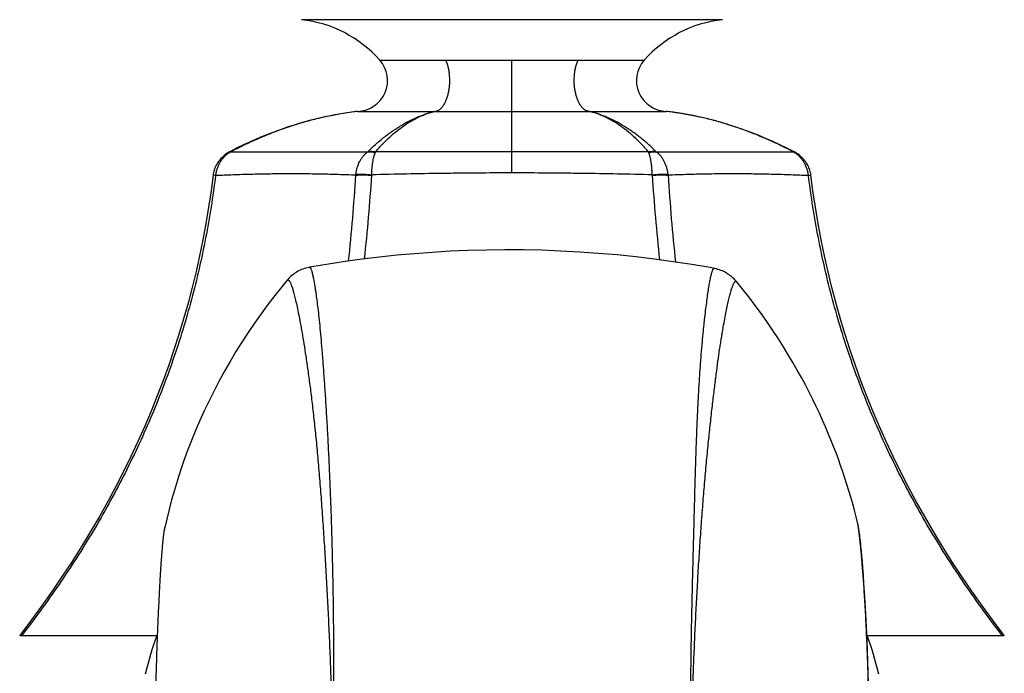
# Model space of a CAD drawing. Units: inches. Extents: x 0 to 11, y 0 to 8.5.
# Drawn here: x 4.5 to 5.3, y 5.2 to 5.7 of the extents above; entities that cross this region are included whole.
import ezdxf

# ---------------------------------------------------------------- set-up
doc = ezdxf.new("R2010")
doc.units = ezdxf.units.IN
doc.header["$LTSCALE"] = 0.605
doc.header["$MEASUREMENT"] = 0
doc.layers.get('0').update_dxf_attribs({"linetype": 'CONTINUOUS'})

msp = doc.modelspace()

# ---------------------------------------------------------------- linework, layer by layer
at = {"color": 7, "linetype": 'CONTINUOUS'}
for p, q in [((5.09412, 5.71206), (4.75293, 5.71206)), ((4.81626, 5.67934), (5.03079, 5.67934)), ((4.92352, 5.58776), (4.92352, 5.67934)), ((4.79852, 5.6377), (5.04852, 5.6377)), ((5.06534, 5.63518), (5.06528, 5.63519)), ((5.06589, 5.63508), (5.06528, 5.63519)), ((4.69498, 5.60459), (4.69478, 5.60497)), ((4.80615, 5.60467), (4.69498, 5.60459)), ((4.80615, 5.60467), (4.80648, 5.60497)), ((4.92352, 5.60478), (4.81283, 5.60482)), ((5.03422, 5.60482), (4.92352, 5.60478)), ((5.0345, 5.60412), (5.03422, 5.60482)), ((5.15207, 5.60459), (5.04088, 5.60468)), ((5.15207, 5.60459), (5.15227, 5.60497)), ((4.68309, 5.5856), (4.68112, 5.58584)), ((4.80979, 5.58593), (4.80981, 5.58625)), ((5.16396, 5.5856), (5.16593, 5.58584)), ((5.08741, 5.51034), (5.08743, 5.51034)), ((5.08743, 5.51034), (5.08744, 5.51034)), ((4.74116, 5.50067), (4.74117, 5.50067)), ((5.1056, 5.49962), (5.10564, 5.49957)), ((5.20528, 5.2954), (5.20509, 5.29678)), ((5.20547, 5.29392), (5.20528, 5.2954)), ((5.20567, 5.29233), (5.20547, 5.29392)), ((5.20588, 5.29062), (5.20567, 5.29233)), ((5.20609, 5.28878), (5.20588, 5.29062)), ((5.2063, 5.28679), (5.20609, 5.28878)), ((5.20653, 5.28463), (5.2063, 5.28679)), ((5.20688, 5.28106), (5.20653, 5.28463)), ((5.20725, 5.27705), (5.20688, 5.28106)), ((5.20764, 5.27251), (5.20725, 5.27705)), ((5.20806, 5.26739), (5.20764, 5.27251)), ((5.20851, 5.26159), (5.20806, 5.26739)), ((5.20898, 5.25502), (5.20851, 5.26159)), ((5.20948, 5.24762), (5.20898, 5.25502)), ((5.20999, 5.23931), (5.20948, 5.24762)), ((5.21052, 5.23003), (5.20999, 5.23931)), ((5.21104, 5.21972), (5.21052, 5.23003)), ((4.53301, 5.22416), (4.52429, 5.2127)), ((5.21154, 5.20838), (5.21104, 5.21972)), ((4.52429, 5.2127), (4.63613, 5.2127)), ((5.21136, 5.2127), (5.32276, 5.2127)), ((5.21186, 5.20024), (5.21154, 5.20838)), ((5.21216, 5.19164), (5.21186, 5.20024)), ((5.21243, 5.1826), (5.21216, 5.19164)), ((5.21267, 5.17311), (5.21243, 5.1826))]:
    msp.add_line(p, q, dxfattribs=at)
for points in [[(4.79853, 5.6377), (4.79373, 5.63709), (4.788, 5.63625), (4.78228, 5.63529), (4.77657, 5.63421), (4.77087, 5.633), (4.76515, 5.63167), (4.75942, 5.63021), (4.75368, 5.62863), (4.74791, 5.6269), (4.74211, 5.62504), (4.73628, 5.62304), (4.7304, 5.62089), (4.72448, 5.61858), (4.71851, 5.61612), (4.71248, 5.6135), (4.70638, 5.6107), (4.70023, 5.60772), (4.69478, 5.60497)], [(5.15227, 5.60497), (5.14689, 5.60769), (5.14074, 5.61066), (5.13464, 5.61347), (5.12861, 5.61609), (5.12265, 5.61855), (5.11672, 5.62086), (5.11084, 5.62301), (5.10501, 5.62502), (5.09921, 5.62688), (5.09344, 5.6286), (5.0877, 5.63019), (5.08197, 5.63165), (5.07626, 5.63299), (5.07055, 5.63419), (5.06485, 5.63527), (5.05912, 5.63624), (5.0534, 5.63708), (5.04852, 5.6377)], [(4.69478, 5.60497), (4.69452, 5.60483), (4.69351, 5.60427), (4.69254, 5.60367), (4.69159, 5.60303), (4.69068, 5.60236), (4.68981, 5.60165), (4.68897, 5.60091), (4.68816, 5.60014), (4.6874, 5.59934), (4.68667, 5.59851), (4.68599, 5.59765), (4.68534, 5.59677), (4.68474, 5.59587), (4.68418, 5.59495), (4.68366, 5.59401), (4.68319, 5.59305), (4.68276, 5.59208), (4.68238, 5.59109), (4.68204, 5.59008), (4.68175, 5.58907), (4.6815, 5.58805), (4.6813, 5.58702), (4.68114, 5.58599), (4.68112, 5.58584)], [(5.16593, 5.58584), (5.16577, 5.58694), (5.16557, 5.58797), (5.16532, 5.589), (5.16503, 5.59001), (5.1647, 5.59101), (5.16432, 5.592), (5.16389, 5.59298), (5.16342, 5.59394), (5.16291, 5.59489), (5.16235, 5.59581), (5.16175, 5.59671), (5.16111, 5.59759), (5.16043, 5.59845), (5.1597, 5.59928), (5.15894, 5.60009), (5.15814, 5.60086), (5.1573, 5.6016), (5.15643, 5.60231), (5.15552, 5.60299), (5.15457, 5.60363), (5.1536, 5.60424), (5.15259, 5.6048), (5.15227, 5.60497)], [(4.68112, 5.58584), (4.67948, 5.57333), (4.67749, 5.56), (4.67527, 5.54676), (4.67283, 5.53363), (4.67016, 5.52062), (4.66727, 5.50768), (4.66414, 5.49484), (4.6608, 5.48208), (4.65722, 5.46939), (4.65341, 5.45677), (4.64937, 5.44423), (4.6451, 5.43173), (4.6406, 5.4193), (4.63586, 5.40692), (4.63087, 5.39458), (4.62564, 5.38228), (4.62017, 5.37003), (4.61444, 5.3578), (4.60845, 5.34559), (4.6022, 5.33342), (4.59568, 5.32126), (4.58888, 5.3091), (4.58181, 5.29697), (4.57444, 5.28484), (4.56678, 5.27271), (4.55882, 5.26059), (4.55054, 5.24845), (4.54193, 5.2363), (4.53301, 5.22416)], [(5.32276, 5.2127), (5.31408, 5.2241), (5.30516, 5.23625), (5.29655, 5.2484), (5.28827, 5.26053), (5.28031, 5.27265), (5.27264, 5.28478), (5.26528, 5.29691), (5.2582, 5.30904), (5.25141, 5.32119), (5.24489, 5.33335), (5.23864, 5.34551), (5.23265, 5.35771), (5.22692, 5.36994), (5.22145, 5.38218), (5.21622, 5.39448), (5.21123, 5.40682), (5.20649, 5.41919), (5.20199, 5.43163), (5.19771, 5.44412), (5.19368, 5.45666), (5.18986, 5.46928), (5.18628, 5.48197), (5.18293, 5.49473), (5.17981, 5.50758), (5.17691, 5.52051), (5.17424, 5.53353), (5.1718, 5.54666), (5.16957, 5.55991), (5.16758, 5.57325), (5.16593, 5.58584)], [(5.08743, 5.51033), (5.08415, 5.51093), (5.06931, 5.51345), (5.05434, 5.51574), (5.03921, 5.5178), (5.02397, 5.51963), (5.0087, 5.52121), (4.99344, 5.52253), (4.97817, 5.52361), (4.96295, 5.52443), (4.94781, 5.52501), (4.93275, 5.52533), (4.91777, 5.52541), (4.90289, 5.52524), (4.88811, 5.52484), (4.87344, 5.5242), (4.8589, 5.52334), (4.84449, 5.52227), (4.83022, 5.52098), (4.8161, 5.51949), (4.80213, 5.5178), (4.78833, 5.51592), (4.77471, 5.51385), (4.76127, 5.5116), (4.75937, 5.51127)], [(4.75937, 5.51127), (4.75881, 5.51116), (4.75756, 5.51089), (4.75634, 5.51057), (4.75513, 5.5102), (4.75395, 5.50978), (4.75279, 5.50932), (4.75167, 5.50881), (4.75057, 5.50827), (4.74951, 5.50769), (4.74849, 5.50707), (4.74751, 5.50643), (4.74656, 5.50576), (4.74566, 5.50507), (4.7448, 5.50436), (4.74399, 5.50364), (4.74322, 5.50291), (4.7425, 5.50217), (4.74182, 5.50144), (4.74117, 5.50068)], [(5.10558, 5.49959), (5.10499, 5.50028), (5.10433, 5.50101), (5.10362, 5.50175), (5.10286, 5.50248), (5.10206, 5.5032), (5.10121, 5.50392), (5.10031, 5.50462), (5.09938, 5.50529), (5.0984, 5.50594), (5.09738, 5.50657), (5.09632, 5.50716), (5.09522, 5.50771), (5.0941, 5.50823), (5.09294, 5.5087), (5.09176, 5.50913), (5.09055, 5.50952), (5.08931, 5.50985), (5.08807, 5.51013), (5.08742, 5.51025)], [(4.74116, 5.50067), (4.73691, 5.49549), (4.73116, 5.48826), (4.72555, 5.48092), (4.72007, 5.47347), (4.71474, 5.46593), (4.70957, 5.4583), (4.70454, 5.45058), (4.69967, 5.44279), (4.69497, 5.43493), (4.69043, 5.427), (4.68606, 5.41904), (4.68187, 5.41103), (4.67785, 5.40299), (4.67401, 5.39493), (4.67035, 5.38685), (4.66686, 5.37876), (4.66356, 5.37067), (4.66044, 5.36259), (4.65749, 5.35452), (4.65474, 5.34649), (4.65216, 5.33849), (4.64975, 5.33054), (4.64753, 5.32264), (4.64548, 5.31482), (4.6436, 5.30706), (4.64205, 5.30016)], [(5.20374, 5.30412), (5.20262, 5.3087), (5.20122, 5.31411), (5.19979, 5.31943), (5.1983, 5.32468), (5.19676, 5.32988), (5.19517, 5.33505), (5.19353, 5.34018), (5.19182, 5.34531), (5.19004, 5.35044), (5.1882, 5.35558), (5.18628, 5.36074), (5.18428, 5.36595), (5.18219, 5.37119), (5.18001, 5.37649), (5.17772, 5.38186), (5.17532, 5.3873), (5.17281, 5.39282), (5.17018, 5.39842), (5.16741, 5.4041), (5.16451, 5.40988), (5.16145, 5.41576), (5.15825, 5.42173), (5.15487, 5.42782), (5.15132, 5.43401), (5.14759, 5.4403), (5.14366, 5.44671), (5.13953, 5.45322), (5.13518, 5.45983), (5.13061, 5.46654), (5.12582, 5.47335), (5.12078, 5.48024), (5.11549, 5.48722), (5.10994, 5.49428), (5.10561, 5.49961)], [(5.20509, 5.29678), (5.20499, 5.29744), (5.20489, 5.29807), (5.2048, 5.2987), (5.2047, 5.2993), (5.2046, 5.29989), (5.2045, 5.30048), (5.20439, 5.30105), (5.20428, 5.30162), (5.20417, 5.3022), (5.20405, 5.30278), (5.20392, 5.30336), (5.20378, 5.30397), (5.20374, 5.30414)]]:
    msp.add_lwpolyline(points, dxfattribs=at)
for centre, radius, start, end in [((4.7417, 5.6127), 0.1, 41.79341, 83.55192), ((5.10535, 5.6127), 0.1, 96.44808, 138.20659), ((4.79762, 5.66268), 0.025, 272.08174, 41.79341), ((5.04943, 5.66268), 0.025, 138.20659, 267.91826), ((5.01663, 5.36693), 0.27264, 82.17066, 83.28189), ((5.01656, 5.36639), 0.27318, 81.58258, 82.17085), ((5.01651, 5.36607), 0.2735, 80.95796, 81.58258), ((5.01647, 5.36584), 0.27374, 80.52436, 80.958), ((5.01644, 5.36562), 0.27396, 79.73093, 80.52432), ((4.79134, 5.61303), 0.02301, 337.22154, 339.09355), ((5.04817, 5.61278), 0.0109, 225.77292, 227.99265), ((3.34839, 5.67327), 1.45111, 353.78883, 356.54924), ((4.82191, 5.5838), 0.02513, 173.24402, 175.12902), ((3.39462, 5.67367), 1.41789, 353.69743, 356.45225), ((5.02906, 5.58542), 0.00822, 3.55628, 5.82114), ((6.43976, 5.67255), 1.40517, 183.53441, 186.34544), ((5.02523, 5.5838), 0.02504, 4.86675, 6.75934), ((6.49114, 5.67265), 1.44357, 183.44407, 186.25165), ((4.92352, 5.10872), 0.3062, 160.14991, 166.30921), ((4.92352, 5.10872), 0.3062, 13.69079, 19.85009)]:
    msp.add_arc(centre, radius, start, end, dxfattribs=at)
for points, knots in [([(4.86102, 5.6377), (4.86132, 5.63772), (4.86192, 5.6378), (4.8628, 5.63806), (4.86367, 5.63844), (4.86452, 5.63894), (4.86535, 5.63956), (4.86615, 5.64029), (4.86693, 5.64113), (4.86768, 5.64209), (4.86839, 5.64314), (4.8693, 5.64471), (4.87032, 5.6469), (4.87133, 5.64979), (4.87212, 5.65292), (4.87269, 5.65625), (4.87302, 5.65971), (4.87311, 5.66323), (4.87295, 5.66673), (4.87254, 5.67016), (4.8719, 5.67343), (4.87104, 5.6765), (4.8703, 5.67843), (4.86989, 5.67934)], [0, 0, 0, 0, 0.018997, 0.03842, 0.058504, 0.079462, 0.101467, 0.124647, 0.149087, 0.174841, 0.201926, 0.230337, 0.290962, 0.356264, 0.425522, 0.49784, 0.572202, 0.647513, 0.72265, 0.796491, 0.867963, 0.936082, 1, 1, 1, 1]), ([(4.98602, 5.6377), (4.98573, 5.63772), (4.98513, 5.6378), (4.98425, 5.63806), (4.98338, 5.63844), (4.98253, 5.63894), (4.9817, 5.63956), (4.98089, 5.64029), (4.98012, 5.64113), (4.97937, 5.64209), (4.97866, 5.64314), (4.97775, 5.64471), (4.97673, 5.6469), (4.97572, 5.64979), (4.97493, 5.65292), (4.97436, 5.65625), (4.97403, 5.65971), (4.97394, 5.66323), (4.9741, 5.66673), (4.97451, 5.67016), (4.97515, 5.67343), (4.97601, 5.6765), (4.97675, 5.67843), (4.97716, 5.67934)], [0, 0, 0, 0, 0.018997, 0.03842, 0.058503, 0.079461, 0.101467, 0.124646, 0.149086, 0.17484, 0.201925, 0.230336, 0.290961, 0.356264, 0.425522, 0.49784, 0.572201, 0.647513, 0.72265, 0.796491, 0.867963, 0.936082, 1, 1, 1, 1]), ([(4.79852, 5.6377), (4.794, 5.63716), (4.78497, 5.63587), (4.77155, 5.63326), (4.75828, 5.62998), (4.74518, 5.62607), (4.73227, 5.62155), (4.71959, 5.61645), (4.70714, 5.61081), (4.69901, 5.60671), (4.69498, 5.60459)], [0, 0, 0, 0, 0.125046, 0.250076, 0.375084, 0.500079, 0.625063, 0.75004, 0.875022, 1, 1, 1, 1]), ([(4.80648, 5.60497), (4.80872, 5.60715), (4.81321, 5.61132), (4.82013, 5.61708), (4.82706, 5.62219), (4.83399, 5.62663), (4.84087, 5.6304), (4.84767, 5.63351), (4.85436, 5.63595), (4.85882, 5.63719), (4.86102, 5.6377)], [0, 0, 0, 0, 0.145635, 0.285395, 0.419125, 0.546794, 0.668475, 0.784356, 0.894743, 1, 1, 1, 1]), ([(4.81283, 5.60482), (4.81473, 5.60701), (4.81854, 5.6112), (4.82445, 5.61701), (4.83041, 5.62215), (4.83643, 5.62662), (4.8425, 5.63041), (4.84862, 5.63352), (4.85477, 5.63597), (4.85894, 5.63719), (4.86102, 5.6377)], [0, 0, 0, 0, 0.146756, 0.286309, 0.418888, 0.544966, 0.665213, 0.780471, 0.89172, 1, 1, 1, 1]), ([(5.03422, 5.60482), (5.03232, 5.60701), (5.02851, 5.6112), (5.0226, 5.61701), (5.01664, 5.62215), (5.01062, 5.62662), (5.00455, 5.63041), (4.99843, 5.63352), (4.99228, 5.63597), (4.98811, 5.63719), (4.98602, 5.6377)], [0, 0, 0, 0, 0.146756, 0.286309, 0.418888, 0.544966, 0.665213, 0.780471, 0.89172, 1, 1, 1, 1]), ([(5.04057, 5.60497), (5.03833, 5.60715), (5.03384, 5.61132), (5.02692, 5.61708), (5.01999, 5.62219), (5.01306, 5.62663), (5.00618, 5.6304), (4.99938, 5.63351), (4.99269, 5.63595), (4.98823, 5.63719), (4.98602, 5.6377)], [0, 0, 0, 0, 0.145635, 0.285395, 0.419125, 0.546794, 0.668475, 0.784356, 0.894743, 1, 1, 1, 1]), ([(5.15207, 5.60459), (5.14531, 5.60816), (5.13499, 5.61319), (5.1209, 5.61914), (5.11018, 5.62321), (5.0993, 5.62686), (5.08829, 5.63008), (5.07715, 5.63285), (5.06965, 5.63439), (5.06589, 5.63508)], [0, 0, 0, 0, 0.249949, 0.374939, 0.499932, 0.624931, 0.749941, 0.874962, 1, 1, 1, 1]), ([(4.80648, 5.60497), (4.80697, 5.6051), (4.80799, 5.60528), (4.80957, 5.60534), (4.8112, 5.6052), (4.81229, 5.60497), (4.81283, 5.60482)], [0, 0, 0, 0, 0.236114, 0.481243, 0.735906, 1, 1, 1, 1]), ([(5.03422, 5.60482), (5.03476, 5.60497), (5.03585, 5.6052), (5.03748, 5.60534), (5.03906, 5.60528), (5.04008, 5.6051), (5.04057, 5.60497)], [0, 0, 0, 0, 0.264094, 0.518757, 0.763886, 1, 1, 1, 1]), ([(4.69498, 5.60459), (4.69416, 5.60409), (4.69259, 5.60301), (4.69042, 5.60112), (4.68848, 5.59898), (4.6868, 5.59662), (4.68539, 5.59406), (4.68428, 5.59135), (4.68349, 5.58851), (4.68319, 5.58657), (4.68309, 5.5856)], [0, 0, 0, 0, 0.122915, 0.246441, 0.370596, 0.495401, 0.620823, 0.746796, 0.873236, 1, 1, 1, 1]), ([(4.79695, 5.58675), (4.79717, 5.58857), (4.79789, 5.59211), (4.79953, 5.59627), (4.80125, 5.59927), (4.80271, 5.6013), (4.80433, 5.60312), (4.80553, 5.60418), (4.80615, 5.60467)], [0, 0, 0, 0, 0.265593, 0.52262, 0.646806, 0.767683, 0.885336, 1, 1, 1, 1]), ([(4.80615, 5.60467), (4.80664, 5.60477), (4.80767, 5.60491), (4.80926, 5.60488), (4.81091, 5.60462), (4.812, 5.60431), (4.81255, 5.60412)], [0, 0, 0, 0, 0.231676, 0.475211, 0.731373, 1, 1, 1, 1]), ([(4.80981, 5.58625), (4.80984, 5.58714), (4.8099, 5.58889), (4.81007, 5.59147), (4.81031, 5.59396), (4.81062, 5.59633), (4.81098, 5.59854), (4.81142, 5.60059), (4.81192, 5.60244), (4.81233, 5.60359), (4.81255, 5.60412)], [0, 0, 0, 0, 0.146365, 0.289412, 0.427541, 0.559305, 0.683394, 0.798693, 0.904385, 1, 1, 1, 1]), ([(5.0345, 5.60412), (5.03505, 5.60431), (5.03614, 5.60462), (5.03779, 5.60488), (5.03938, 5.60491), (5.04041, 5.60477), (5.0409, 5.60467)], [0, 0, 0, 0, 0.268628, 0.524789, 0.768324, 1, 1, 1, 1]), ([(5.03724, 5.58625), (5.03721, 5.58714), (5.03716, 5.58846), (5.03706, 5.59021), (5.03697, 5.59149), (5.03685, 5.59275), (5.03673, 5.59399), (5.03658, 5.59519), (5.03642, 5.59636), (5.03624, 5.59749), (5.03604, 5.59858), (5.03583, 5.59962), (5.03553, 5.60093), (5.0352, 5.60217), (5.03482, 5.60332), (5.03461, 5.60386), (5.0345, 5.60412)], [0, 0, 0, 0, 0.146357, 0.2184, 0.289398, 0.359166, 0.427523, 0.494289, 0.559289, 0.62237, 0.683388, 0.742202, 0.798682, 0.904328, 0.953434, 1, 1, 1, 1]), ([(5.0501, 5.58675), (5.04999, 5.58767), (5.0497, 5.58948), (5.04903, 5.59212), (5.04816, 5.59466), (5.04724, 5.59667), (5.04641, 5.5982), (5.04574, 5.59928), (5.04503, 5.60032), (5.04428, 5.60131), (5.04349, 5.60225), (5.04266, 5.60312), (5.04179, 5.60393), (5.04118, 5.60444), (5.04088, 5.60468)], [0, 0, 0, 0, 0.133597, 0.265697, 0.395602, 0.52288, 0.585468, 0.647299, 0.708261, 0.76821, 0.827193, 0.885468, 0.943151, 1, 1, 1, 1]), ([(5.16396, 5.5856), (5.16386, 5.58657), (5.16356, 5.58851), (5.16277, 5.59135), (5.16166, 5.59406), (5.16025, 5.59662), (5.15857, 5.59898), (5.15663, 5.60112), (5.15446, 5.60301), (5.15288, 5.60409), (5.15207, 5.60459)], [0, 0, 0, 0, 0.126764, 0.253204, 0.379177, 0.504599, 0.629404, 0.753559, 0.877085, 1, 1, 1, 1]), ([(4.68309, 5.5856), (4.68205, 5.57713), (4.67967, 5.56022), (4.67523, 5.535), (4.66992, 5.50994), (4.66373, 5.48509), (4.65667, 5.46048), (4.64874, 5.43613), (4.63995, 5.41208), (4.63032, 5.38834), (4.61988, 5.36496), (4.60864, 5.34195), (4.59663, 5.31933), (4.58388, 5.29713), (4.57042, 5.27534), (4.55157, 5.24688), (4.53646, 5.22618), (4.526, 5.2127)], [0, 0, 0, 0, 0.0625, 0.125003, 0.187503, 0.250004, 0.312505, 0.375006, 0.437507, 0.500007, 0.562508, 0.625009, 0.68751, 0.750011, 0.812511, 0.875012, 1, 1, 1, 1]), ([(4.79687, 5.58593), (4.79215, 5.58611), (4.78269, 5.58643), (4.77087, 5.58673), (4.76141, 5.5869), (4.75194, 5.58701), (4.74009, 5.58703), (4.72823, 5.58692), (4.71874, 5.58674), (4.70924, 5.58651), (4.69735, 5.58614), (4.68785, 5.58579), (4.68309, 5.5856)], [0, 0, 0, 0, 0.124606, 0.249287, 0.311664, 0.374072, 0.498985, 0.624038, 0.686619, 0.749237, 0.874568, 1, 1, 1, 1]), ([(4.79687, 5.58593), (4.79723, 5.58597), (4.79803, 5.58604), (4.79931, 5.58612), (4.80077, 5.58616), (4.80238, 5.58618), (4.80412, 5.58616), (4.80661, 5.5861), (4.8085, 5.58601), (4.80979, 5.58593)], [0, 0, 0, 0, 0.08476, 0.184775, 0.298438, 0.423906, 0.559106, 0.701784, 1, 1, 1, 1]), ([(4.79695, 5.58675), (4.79732, 5.58678), (4.79811, 5.58682), (4.79939, 5.58684), (4.80084, 5.58683), (4.80245, 5.58678), (4.80418, 5.5867), (4.80665, 5.58654), (4.80854, 5.58638), (4.80981, 5.58625)], [0, 0, 0, 0, 0.084643, 0.184557, 0.298144, 0.423567, 0.558765, 0.701492, 1, 1, 1, 1]), ([(4.92352, 5.58776), (4.91405, 5.58776), (4.89983, 5.5877), (4.88088, 5.58752), (4.86193, 5.58728), (4.83824, 5.58688), (4.81929, 5.58647), (4.80981, 5.58625)], [0, 0, 0, 0, 0.25, 0.375001, 0.500001, 0.750001, 1, 1, 1, 1]), ([(5.03724, 5.58625), (5.02776, 5.58647), (5.00881, 5.58688), (4.98512, 5.58728), (4.96617, 5.58752), (4.94722, 5.5877), (4.933, 5.58776), (4.92352, 5.58776)], [0, 0, 0, 0, 0.249999, 0.499999, 0.624999, 0.75, 1, 1, 1, 1]), ([(5.03724, 5.58625), (5.03851, 5.58638), (5.0404, 5.58654), (5.04287, 5.5867), (5.0446, 5.58678), (5.0462, 5.58683), (5.04766, 5.58684), (5.04894, 5.58682), (5.04973, 5.58678), (5.05009, 5.58675)], [0, 0, 0, 0, 0.29853, 0.441264, 0.576464, 0.701884, 0.815464, 0.915368, 1, 1, 1, 1]), ([(5.03726, 5.58593), (5.03855, 5.58601), (5.04044, 5.5861), (5.04293, 5.58616), (5.04466, 5.58618), (5.04628, 5.58616), (5.04774, 5.58612), (5.04902, 5.58604), (5.04982, 5.58597), (5.05018, 5.58593)], [0, 0, 0, 0, 0.298213, 0.440891, 0.57609, 0.701558, 0.815222, 0.915239, 1, 1, 1, 1]), ([(5.16396, 5.5856), (5.1592, 5.58579), (5.1497, 5.58614), (5.13781, 5.58651), (5.12831, 5.58674), (5.11882, 5.58692), (5.10696, 5.58703), (5.09511, 5.58701), (5.08564, 5.5869), (5.07618, 5.58673), (5.06436, 5.58643), (5.0549, 5.5861), (5.05018, 5.58593)], [0, 0, 0, 0, 0.125432, 0.250763, 0.313381, 0.375962, 0.501016, 0.625929, 0.688336, 0.750713, 0.875394, 1, 1, 1, 1]), ([(5.32105, 5.2127), (5.31059, 5.22618), (5.29548, 5.24688), (5.27663, 5.27534), (5.26317, 5.29713), (5.25042, 5.31933), (5.23841, 5.34195), (5.22717, 5.36496), (5.21673, 5.38834), (5.2071, 5.41208), (5.19831, 5.43613), (5.19038, 5.46048), (5.18332, 5.48509), (5.17713, 5.50994), (5.17182, 5.535), (5.16738, 5.56022), (5.165, 5.57713), (5.16396, 5.5856)], [0, 0, 0, 0, 0.124988, 0.187489, 0.249989, 0.31249, 0.374991, 0.437492, 0.499993, 0.562493, 0.624994, 0.687495, 0.749996, 0.812497, 0.874997, 0.9375, 1, 1, 1, 1]), ([(4.75937, 5.51127), (4.75941, 5.51127), (4.75949, 5.51127), (4.75961, 5.51123), (4.75973, 5.51114), (4.75985, 5.51101), (4.75998, 5.51085), (4.76011, 5.51064), (4.76024, 5.51039), (4.76043, 5.50999), (4.76067, 5.50937), (4.76096, 5.50851), (4.76126, 5.50749), (4.76157, 5.50629), (4.76189, 5.50493), (4.76223, 5.5034), (4.76257, 5.50169), (4.76293, 5.49981), (4.76329, 5.49775), (4.76367, 5.4955), (4.76405, 5.49307), (4.76459, 5.48944), (4.76528, 5.48439), (4.76611, 5.47768), (4.76695, 5.47006), (4.76782, 5.46148), (4.76869, 5.45188), (4.76958, 5.44122), (4.77048, 5.4295), (4.77139, 5.41674), (4.7723, 5.40299), (4.7732, 5.3883), (4.77407, 5.37275), (4.77489, 5.35639), (4.77566, 5.33932), (4.77636, 5.32162), (4.77699, 5.30334), (4.77753, 5.28456), (4.77799, 5.26531), (4.77835, 5.24562), (4.77861, 5.22551), (4.77878, 5.205), (4.77886, 5.18409), (4.77884, 5.16278), (4.77873, 5.14108), (4.77859, 5.12648), (4.77851, 5.11912)], [0, 0, 0, 0, 0.000288, 0.000602, 0.000971, 0.001414, 0.001941, 0.002557, 0.003266, 0.00407, 0.005974, 0.00828, 0.010996, 0.014128, 0.017683, 0.021667, 0.026087, 0.030951, 0.036267, 0.042046, 0.048299, 0.055038, 0.070033, 0.087163, 0.106583, 0.128449, 0.152902, 0.180068, 0.209964, 0.242509, 0.277577, 0.315021, 0.354675, 0.39635, 0.439838, 0.484924, 0.531429, 0.57921, 0.628163, 0.678216, 0.729322, 0.781453, 0.834594, 0.888735, 0.943872, 1, 1, 1, 1]), ([(5.06853, 5.11924), (5.06846, 5.1265), (5.06838, 5.14085), (5.06843, 5.16214), (5.06858, 5.17957), (5.06876, 5.1933), (5.06891, 5.20344), (5.06908, 5.2135), (5.06933, 5.22673), (5.06968, 5.24308), (5.07006, 5.25932), (5.07038, 5.27218), (5.07071, 5.28488), (5.07104, 5.2975), (5.07137, 5.31002), (5.07161, 5.31929), (5.07186, 5.32845), (5.07211, 5.33749), (5.07237, 5.34639), (5.07273, 5.3579), (5.0731, 5.36915), (5.07351, 5.38011), (5.07384, 5.38797), (5.0742, 5.39556), (5.07457, 5.40287), (5.07496, 5.40988), (5.07535, 5.41661), (5.07576, 5.42303), (5.07629, 5.431), (5.07699, 5.44026), (5.07775, 5.44906), (5.07836, 5.45557), (5.07882, 5.4601), (5.07926, 5.46439), (5.07983, 5.46969), (5.08052, 5.4758), (5.08135, 5.48252), (5.08215, 5.48846), (5.08292, 5.49365), (5.08356, 5.49751), (5.08406, 5.50024), (5.08441, 5.50202), (5.08475, 5.50362), (5.08509, 5.50505), (5.08541, 5.50631), (5.08573, 5.50739), (5.08599, 5.50818), (5.0862, 5.50873), (5.08635, 5.50908), (5.08649, 5.50939), (5.08663, 5.50965), (5.08677, 5.50988), (5.0869, 5.51006), (5.08703, 5.51019), (5.08716, 5.51029), (5.08729, 5.51034), (5.08737, 5.51034), (5.08741, 5.51034)], [0, 0, 0, 0, 0.055507, 0.109693, 0.162687, 0.18878, 0.214625, 0.240236, 0.265627, 0.315805, 0.365268, 0.389769, 0.414131, 0.462392, 0.486252, 0.509888, 0.533256, 0.556312, 0.579004, 0.601279, 0.644361, 0.665051, 0.685105, 0.704477, 0.723129, 0.741042, 0.758197, 0.774591, 0.790223, 0.819273, 0.845547, 0.857726, 0.869305, 0.880306, 0.890751, 0.910034, 0.927261, 0.942518, 0.955872, 0.967371, 0.972438, 0.977056, 0.98123, 0.984966, 0.988268, 0.991141, 0.993592, 0.994661, 0.995627, 0.99649, 0.997253, 0.997916, 0.998483, 0.99896, 0.999358, 0.999695, 1, 1, 1, 1]), ([(4.74117, 5.50067), (4.74121, 5.50073), (4.74131, 5.50083), (4.74146, 5.50094), (4.74162, 5.50101), (4.74179, 5.50104), (4.74196, 5.50102), (4.74213, 5.50096), (4.74231, 5.50086), (4.74248, 5.50071), (4.74267, 5.50053), (4.74285, 5.5003), (4.74304, 5.50003), (4.74332, 5.4996), (4.74366, 5.49895), (4.74408, 5.49804), (4.74452, 5.49695), (4.74497, 5.4957), (4.74544, 5.49427), (4.74593, 5.49267), (4.74644, 5.49088), (4.74697, 5.48891), (4.74751, 5.48676), (4.74829, 5.48351), (4.74931, 5.47893), (4.75056, 5.4728), (4.7519, 5.46578), (4.75331, 5.4578), (4.75481, 5.44881), (4.75637, 5.43876), (4.75799, 5.42761), (4.75963, 5.41537), (4.76128, 5.40208), (4.76291, 5.38778), (4.76451, 5.37255), (4.76604, 5.35646), (4.76749, 5.33958), (4.76887, 5.322), (4.77016, 5.30382), (4.77139, 5.28508), (4.77254, 5.26585), (4.77362, 5.24615), (4.77463, 5.22602), (4.77555, 5.20545), (4.77638, 5.18446), (4.77712, 5.16304), (4.77775, 5.1412), (4.77809, 5.1265), (4.77823, 5.11908)], [0, 0, 0, 0, 0.000554, 0.001042, 0.001485, 0.001908, 0.002337, 0.002802, 0.003321, 0.003911, 0.004581, 0.005338, 0.006187, 0.007132, 0.009319, 0.011918, 0.01494, 0.018394, 0.022289, 0.026635, 0.031438, 0.03671, 0.042462, 0.048706, 0.062723, 0.078889, 0.097357, 0.118293, 0.141857, 0.168201, 0.197411, 0.229448, 0.264204, 0.30154, 0.341289, 0.383262, 0.42724, 0.47299, 0.5203, 0.568996, 0.618953, 0.670083, 0.722339, 0.775692, 0.830133, 0.885659, 0.94228, 1, 1, 1, 1]), ([(5.0688, 5.1192), (5.06893, 5.12614), (5.06923, 5.13985), (5.06981, 5.16019), (5.07039, 5.17685), (5.07089, 5.18996), (5.07142, 5.20283), (5.07199, 5.21557), (5.07261, 5.22821), (5.07308, 5.23757), (5.07358, 5.24685), (5.07409, 5.25608), (5.07462, 5.26523), (5.07536, 5.27732), (5.07615, 5.28932), (5.077, 5.30122), (5.07786, 5.3129), (5.07898, 5.32723), (5.08019, 5.34133), (5.08119, 5.35233), (5.08195, 5.36032), (5.08271, 5.36812), (5.08372, 5.37807), (5.08476, 5.3877), (5.08581, 5.39699), (5.08658, 5.40356), (5.08733, 5.40988), (5.08829, 5.41776), (5.08946, 5.42694), (5.09085, 5.43719), (5.09202, 5.4451), (5.09293, 5.45097), (5.09359, 5.45504), (5.09424, 5.45892), (5.09505, 5.46369), (5.09604, 5.46919), (5.09721, 5.47524), (5.09832, 5.48059), (5.09923, 5.48461), (5.09993, 5.48748), (5.10042, 5.48939), (5.10089, 5.49114), (5.10136, 5.49273), (5.1018, 5.49415), (5.10224, 5.49542), (5.1026, 5.49637), (5.10288, 5.49705), (5.10314, 5.49763), (5.10345, 5.49826), (5.10377, 5.49881), (5.10403, 5.49918), (5.10421, 5.4994), (5.10438, 5.49958), (5.1045, 5.49968), (5.10456, 5.49972)], [0, 0, 0, 0, 0.054323, 0.107369, 0.159258, 0.184807, 0.210112, 0.260038, 0.284683, 0.309133, 0.333398, 0.357491, 0.381421, 0.405197, 0.452276, 0.475547, 0.498611, 0.543966, 0.588017, 0.609444, 0.630409, 0.650863, 0.670754, 0.708686, 0.726658, 0.743944, 0.760533, 0.776418, 0.806073, 0.832998, 0.857386, 0.868702, 0.879465, 0.889699, 0.899422, 0.917385, 0.933438, 0.947658, 0.960112, 0.965689, 0.970839, 0.975566, 0.979874, 0.983767, 0.98725, 0.990329, 0.991719, 0.99301, 0.995304, 0.99722, 0.998042, 0.998777, 0.999427, 1, 1, 1, 1]), ([(5.10456, 5.49972), (5.10461, 5.49976), (5.1047, 5.49982), (5.10484, 5.49988), (5.10498, 5.49992), (5.10512, 5.49992), (5.10525, 5.49989), (5.10538, 5.49982), (5.1055, 5.49973), (5.10557, 5.49965), (5.10561, 5.49961)], [0, 0, 0, 0, 0.14669, 0.277557, 0.396317, 0.507903, 0.618361, 0.73387, 0.859742, 1, 1, 1, 1]), ([(5.21377, 5.0538), (5.21376, 5.06225), (5.21372, 5.07888), (5.21359, 5.10344), (5.21336, 5.1272), (5.21302, 5.15011), (5.21264, 5.16865), (5.21225, 5.18299), (5.21192, 5.19334), (5.21155, 5.20338), (5.21101, 5.21605), (5.21041, 5.22817), (5.20974, 5.2397), (5.20925, 5.24761), (5.20875, 5.25499), (5.20825, 5.2618), (5.20776, 5.26804), (5.2073, 5.2737), (5.20685, 5.2788), (5.20642, 5.28338), (5.20602, 5.28745), (5.20564, 5.29104), (5.20528, 5.29419), (5.20494, 5.29691), (5.20462, 5.29924), (5.20432, 5.30119), (5.20407, 5.30258), (5.20388, 5.30352), (5.20379, 5.30393), (5.20374, 5.30412)], [0, 0, 0, 0, 0.101089, 0.199062, 0.293881, 0.385398, 0.47328, 0.515725, 0.557073, 0.597212, 0.635988, 0.708792, 0.742483, 0.774155, 0.803686, 0.830964, 0.855902, 0.87853, 0.89893, 0.917215, 0.933491, 0.947866, 0.96046, 0.971389, 0.980733, 0.98857, 0.994969, 0.997651, 1, 1, 1, 1]), ([(4.63328, 5.05374), (4.63329, 5.06205), (4.63334, 5.07844), (4.63353, 5.10264), (4.63382, 5.12607), (4.63423, 5.14869), (4.63475, 5.1704), (4.63535, 5.19105), (4.63603, 5.21042), (4.63676, 5.22822), (4.6374, 5.24193), (4.63793, 5.25189), (4.6384, 5.26035), (4.63888, 5.26806), (4.63937, 5.27503), (4.63971, 5.27948), (4.64004, 5.28345), (4.64036, 5.28699), (4.64067, 5.29011), (4.64097, 5.29283), (4.64125, 5.29516), (4.64152, 5.29714), (4.64175, 5.29856), (4.64192, 5.29953), (4.64201, 5.29996), (4.64205, 5.30016)], [0, 0, 0, 0, 0.101113, 0.199246, 0.294296, 0.386121, 0.474356, 0.558385, 0.637341, 0.710019, 0.775046, 0.804308, 0.831263, 0.878131, 0.898199, 0.916238, 0.932378, 0.946734, 0.9594, 0.970462, 0.979994, 0.988059, 0.994712, 0.997524, 1, 1, 1, 1])]:
    msp.add_open_spline(points, degree=3, knots=knots, dxfattribs=at)

doc.saveas('drawing.dxf')
